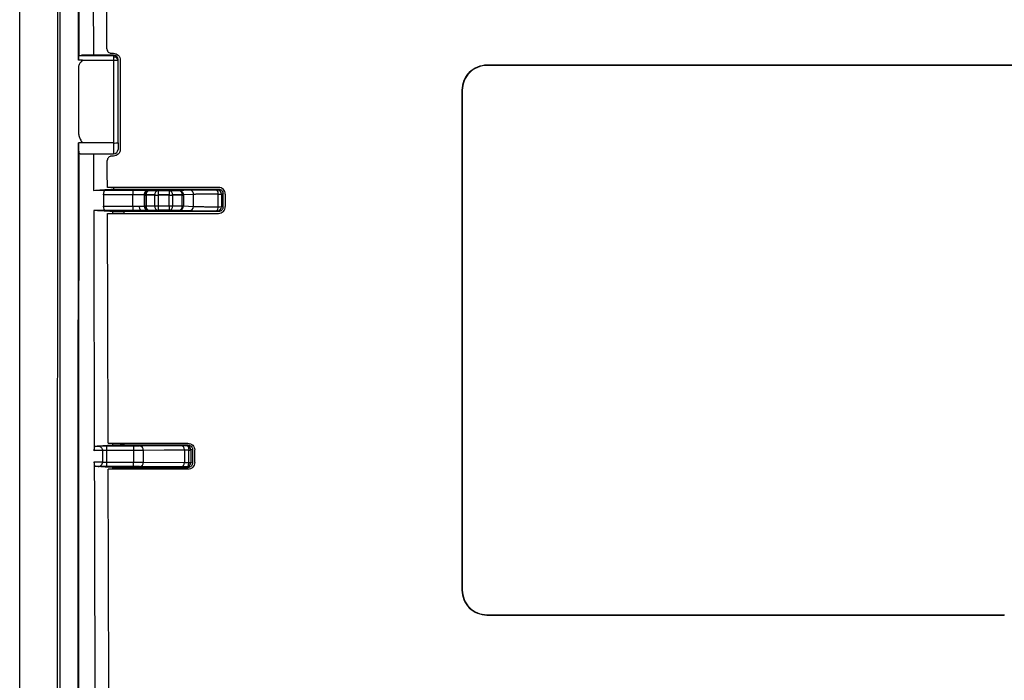
# Model space of a CAD drawing. Units: inches. Extents: x 0.3 to 17, y 0.1 to 10.9.
# Drawn here: x 8.4 to 10.1, y 4.4 to 5.6 of the extents above; entities that cross this region are included whole.
import ezdxf

# ---------------------------------------------------------------- set-up
doc = ezdxf.new("R2010")
doc.units = ezdxf.units.IN
doc.header["$MEASUREMENT"] = 0

msp = doc.modelspace()

# ---------------------------------------------------------------- linework, layer by layer
at = {"color": 7, "linetype": 'Continuous', "lineweight": 25}
for p, q in [((8.5205907, 5.4816309), (8.5209232, 6.7286391)), ((8.5464128, 5.6512991), (8.5467722, 5.4905923)), ((8.5278141, 5.4816317), (8.5205907, 5.4816317)), ((8.5217888, 5.4900019), (8.521296, 5.4897416)), ((8.521296, 5.4897416), (8.5822324, 5.4897416)), ((8.5217754, 5.4900021), (8.5259715, 5.4906007)), ((8.5822391, 5.4905623), (8.5257593, 5.4906102)), ((8.5259715, 5.4906007), (8.5822324, 5.490553)), ((8.5278141, 5.4816317), (8.5822324, 5.4816317)), ((8.5785812, 5.4936786), (8.5822324, 5.4936786)), ((8.5822391, 5.4905623), (8.5822324, 5.490553)), ((8.5822324, 5.490553), (8.5822324, 5.4897416)), ((8.5822324, 5.4897416), (8.5822324, 5.4872183)), ((8.5822324, 5.4872183), (8.5822324, 5.4816316)), ((8.5822324, 5.4816316), (8.5822324, 5.3362918)), ((8.5901064, 5.4818769), (8.5901064, 5.4826883)), ((8.5901064, 5.3365373), (8.5901064, 5.4818769)), ((8.5940434, 5.4818676), (8.5940434, 5.3250959)), ((8.5205842, 5.4685735), (8.5205332, 5.3549382)), ((10.3125146, 5.4728458), (9.237777, 5.4728458)), ((9.237777, 5.4723289), (9.237777, 5.4728458)), ((10.3125146, 5.4723289), (9.237777, 5.4723289)), ((9.1939539, 5.4290438), (9.1939539, 4.5515199)), ((9.1944699, 5.4290429), (9.1939539, 5.4290438)), ((9.1944699, 5.4290429), (9.1944699, 4.5515191)), ((8.5277516, 5.3362918), (8.5205254, 5.336292)), ((8.5822324, 5.3362918), (8.5277516, 5.3362918)), ((8.5822324, 5.3362918), (8.5822324, 5.3172219)), ((8.5901064, 5.3365373), (8.5901064, 5.3250952)), ((8.5238777, 5.3172219), (8.5822324, 5.3172219)), ((8.5822324, 5.3132849), (8.5791056, 5.3132849)), ((8.7666419, 5.2582725), (8.5713966, 5.2582725)), ((8.5830454, 5.2552128), (8.5830454, 5.2582725)), ((8.5830454, 5.2552128), (8.7666414, 5.2552128)), ((8.7636912, 5.2543278), (8.7666414, 5.2552128)), ((8.547315, 5.2531017), (8.567512, 5.2534123)), ((8.5647593, 5.2452932), (8.5647565, 5.2252496)), ((8.6162881, 5.2452932), (8.5647593, 5.2452932)), ((8.6162881, 5.2455384), (8.5647607, 5.2455384)), ((8.567512, 5.2534123), (8.6162881, 5.2534123)), ((8.6162881, 5.2534123), (8.6162881, 5.2455384)), ((8.6162881, 5.2455384), (8.6162881, 5.2452932)), ((8.6162881, 5.2252496), (8.6162881, 5.2452932)), ((8.6369453, 5.2451039), (8.6359701, 5.2453965)), ((8.6369453, 5.2450996), (8.6359701, 5.2453923)), ((8.6359701, 5.2453923), (8.6359701, 5.2256324)), ((8.6369453, 5.2451039), (8.6369453, 5.2450996)), ((8.6369453, 5.2259251), (8.6369453, 5.2450996)), ((8.6547284, 5.2450228), (8.6392494, 5.2451039)), ((8.6547293, 5.2448494), (8.6392503, 5.2449305)), ((8.6392503, 5.2449305), (8.6392503, 5.225756)), ((8.6438429, 5.2532704), (8.6448181, 5.2529778)), ((8.6448181, 5.2529778), (8.6602971, 5.2528967)), ((8.6547293, 5.2258371), (8.6547293, 5.2448494)), ((8.6602971, 5.2528967), (8.6602971, 5.2450228)), ((8.6602971, 5.2528967), (8.680152, 5.2528967)), ((8.680152, 5.2450228), (8.6602971, 5.2450228)), ((8.6602971, 5.2450228), (8.6602971, 5.2447776)), ((8.680152, 5.2447776), (8.6602971, 5.2447776)), ((8.6602971, 5.2447776), (8.6602971, 5.2257653)), ((8.680152, 5.2528967), (8.6973916, 5.252987)), ((8.680152, 5.2528967), (8.680152, 5.2450228)), ((8.680152, 5.2450228), (8.680152, 5.2447776)), ((8.680152, 5.2257653), (8.680152, 5.2447776)), ((8.7029594, 5.2449397), (8.6857198, 5.2448494)), ((8.6857198, 5.2448494), (8.6857198, 5.2258371)), ((8.7029603, 5.2451131), (8.6857207, 5.2450228)), ((8.6973916, 5.252987), (8.7146492, 5.2540202)), ((8.7029594, 5.2257468), (8.7029594, 5.2449397)), ((8.7224933, 5.2461249), (8.7052357, 5.2450918)), ((8.7052357, 5.2450918), (8.7052357, 5.2258988)), ((8.7224933, 5.2248653), (8.7224933, 5.2461249)), ((8.7657762, 5.2243424), (8.7657656, 5.2462174)), ((8.7745159, 5.2473394), (8.771564, 5.2464539)), ((8.771564, 5.2464539), (8.771576, 5.2245789)), ((8.7745159, 5.223697), (8.7745159, 5.2473394)), ((8.7784529, 5.2464632), (8.7784529, 5.2245693)), ((8.5647565, 5.2252496), (8.6162881, 5.2252496)), ((8.6162881, 5.2252496), (8.6162881, 5.2176209)), ((8.6359701, 5.2256324), (8.6369453, 5.2259251)), ((8.6392503, 5.225756), (8.6547293, 5.2258371)), ((8.6602971, 5.2257653), (8.680152, 5.2257653)), ((8.6602971, 5.2257653), (8.6602971, 5.2181366)), ((8.680152, 5.2257653), (8.680152, 5.2181366)), ((8.6857198, 5.2258371), (8.7029594, 5.2257468)), ((8.7052357, 5.2258988), (8.7224933, 5.2248653)), ((8.771576, 5.2245789), (8.7745159, 5.223697)), ((8.56734, 5.2176209), (8.5473967, 5.2179277)), ((8.6162881, 5.2176209), (8.56734, 5.2176209)), ((8.5715299, 5.2127562), (8.7666419, 5.2127562)), ((8.581036, 5.2127562), (8.581036, 5.215915)), ((8.7666414, 5.2158236), (8.6005945, 5.2158236)), ((8.6005945, 5.2158236), (8.6005945, 5.2127562)), ((8.6448181, 5.2180555), (8.6438429, 5.2177628)), ((8.6602971, 5.2181366), (8.6448181, 5.2180555)), ((8.680152, 5.2181366), (8.6602971, 5.2181366)), ((8.6973916, 5.2180463), (8.680152, 5.2181366)), ((8.7146492, 5.2170128), (8.6973916, 5.2180463)), ((8.7666414, 5.2158236), (8.7637032, 5.216705)), ((8.5727235, 4.8093124), (8.7129031, 4.8093124)), ((8.581036, 4.8060877), (8.581036, 4.8093124)), ((8.6005945, 4.8093124), (8.6005945, 4.8061791)), ((8.6005945, 4.8061791), (8.7129027, 4.8061791)), ((8.6277038, 4.8044875), (8.6997174, 4.8052964)), ((8.7101656, 4.8053581), (8.7129027, 4.8061791)), ((8.5628687, 4.7965218), (8.5484002, 4.7962994)), ((8.5628684, 4.7964417), (8.5484003, 4.7962193)), ((8.5503604, 4.804318), (8.5554149, 4.8043958)), ((8.5627568, 4.7964424), (8.5627542, 4.7763642)), ((8.570205, 4.7761426), (8.5702067, 4.7963327)), ((8.5702055, 4.8044518), (8.6169994, 4.8044518)), ((8.5702067, 4.7965779), (8.5702067, 4.7963327)), ((8.6169994, 4.7965779), (8.5702067, 4.7965779)), ((8.6169994, 4.7963327), (8.5702067, 4.7963327)), ((8.6169994, 4.8044518), (8.6169994, 4.7965779)), ((8.6169994, 4.7965779), (8.6169994, 4.7963327)), ((8.6169994, 4.7963327), (8.6169994, 4.7761426)), ((8.7068537, 4.7973189), (8.6348401, 4.79651)), ((8.6348401, 4.7762485), (8.6348401, 4.79651)), ((8.7068541, 4.7974225), (8.6348405, 4.7966136)), ((8.7068537, 4.7973189), (8.7068537, 4.7754393)), ((8.7143253, 4.7752728), (8.7143167, 4.7972758)), ((8.7207772, 4.7983057), (8.7180384, 4.7974842)), ((8.7180384, 4.7974842), (8.7180505, 4.7754813)), ((8.7207772, 4.7983057), (8.7207772, 4.7746633)), ((8.7247142, 4.7754623), (8.7247142, 4.7975032)), ((8.5484482, 4.7765856), (8.5628657, 4.7763638)), ((8.570205, 4.7761426), (8.6169994, 4.7761426)), ((8.6169994, 4.7685139), (8.6169994, 4.7761426)), ((8.6348401, 4.7762485), (8.7068537, 4.7754393)), ((8.7180505, 4.7754813), (8.7207772, 4.7746633)), ((8.5554122, 4.76857), (8.5504131, 4.7686469)), ((8.6169994, 4.7685139), (8.5702046, 4.7685139)), ((8.7129031, 4.7636491), (8.5728599, 4.7636491)), ((8.581036, 4.7636491), (8.581036, 4.7668813)), ((8.6005945, 4.7667899), (8.7129027, 4.7667899)), ((8.6005945, 4.7667899), (8.6005945, 4.7636491)), ((8.6997174, 4.7676691), (8.6277038, 4.7684782)), ((8.7129027, 4.7667899), (8.7101777, 4.7676073)), ((9.1944699, 4.5515191), (9.1939539, 4.5515199)), ((9.237777, 4.5082331), (10.1460065, 4.5082331)), ((9.237777, 4.5082331), (9.237777, 4.5077179)), ((9.237777, 4.5077179), (10.1460065, 4.5077179)), ((10.1460065, 4.5082331), (10.1460065, 4.5077179))]:
    msp.add_line(p, q, dxfattribs=at)
at = {"color": 7, "linetype": 'Continuous', "lineweight": 25, "flags": 128}
for points in [[(8.570689, 5.5015126), (8.5704553, 5.5824883), (8.5702722, 5.646112)], [(8.547167, 5.3172219), (8.5472488, 5.2817265), (8.547315, 5.2531017)], [(8.5713966, 5.2582725), (8.5713194, 5.2846782), (8.5712588, 5.3054256)], [(8.6273085, 5.2253164), (8.6274154, 5.2238136), (8.6276814, 5.2223739), (8.6280965, 5.2210505), (8.6286455, 5.2198924), (8.6293081, 5.2189423), (8.6300597, 5.2182353), (8.6308726, 5.2177977), (8.6317167, 5.2176456)], [(8.5727235, 4.8093124), (8.5720523, 5.035241), (8.5715299, 5.2127562)], [(8.7101656, 4.8053581), (8.7109868, 4.8051956), (8.7117756, 4.8047284), (8.7125008, 4.803975), (8.7131337, 4.8029652), (8.7136494, 4.8017388), (8.7140273, 4.8003443), (8.7142528, 4.7988368), (8.7143167, 4.7972758)], [(8.7101777, 4.7676073), (8.7109715, 4.7677595), (8.711736, 4.7681968), (8.7124429, 4.7689032), (8.7130662, 4.7698525), (8.7135828, 4.7710098), (8.7139736, 4.7723322), (8.7142242, 4.7737709), (8.7143253, 4.7752728)], [(8.5740539, 4.3680984), (8.5733827, 4.5896068), (8.5728599, 4.7636491)]]:
    msp.add_lwpolyline(points, dxfattribs=at)
at = {"color": 7, "linetype": 'Continuous', "lineweight": 25}
for centre, radius, start, end in [((8.5822371, 5.4826836), 0.0078694, 0.0338656, 90.0338256), ((8.5822371, 5.4818723), 0.0078694, 0.0338656, 90.0338256), ((8.5832951, 5.4803104), 0.0069892, 12.9520099, 98.7453748), ((8.584199, 5.5450273), 0.0634261, 268.2231982, 275.3441948), ((8.5822324, 5.4826883), 0.007874, 0, 89.951407), ((8.584199, 5.3996877), 0.0634261, 268.2231982, 275.3441948), ((8.5822328, 5.3250956), 0.0078736, 269.9973143, 359.997314), ((8.6438443, 5.2453962), 0.0078742, 90.0101006, 180.0289729), ((8.6448195, 5.2451036), 0.0078742, 90.0100983, 179.9978378), ((8.638977, 5.2569989), 0.0120714, 260.3105894, 271.2974778), ((8.6462456, 5.2460621), 0.0070615, 101.6629065, 187.7988775), ((8.6503812, 5.2450748), 0.0111318, 179.8499685, 180.7424241), ((8.6617246, 5.2459811), 0.0070615, 101.6629065, 187.7988775), ((8.6658602, 5.2449937), 0.0111318, 179.8499685, 180.7424241), ((8.6599572, 5.4342804), 0.1895031, 268.41917, 270.1027718), ((8.6787245, 5.2459811), 0.0070615, 352.2011225, 78.3370935), ((8.6804919, 5.4342804), 0.1895031, 269.8972282, 271.58083), ((8.6745889, 5.2449937), 0.0111318, 359.2575761, 0.1500315), ((8.6959641, 5.2460713), 0.0070615, 352.2011225, 78.3370935), ((8.6973724, 5.2451237), 0.0078633, 359.766997, 89.8600464), ((8.6918285, 5.245084), 0.0111318, 359.2575759, 0.1500316), ((8.7030095, 5.2613085), 0.0163689, 269.8247768, 277.816648), ((8.71463, 5.2461569), 0.0078633, 359.766997, 89.8600464), ((8.7563634, 5.2481331), 0.0095954, 348.4835356, 40.2103016), ((8.7636898, 5.2464536), 0.0078742, 0.0021614, 89.9898969), ((8.7668913, 5.2898111), 0.0436083, 268.5209041, 276.151258), ((8.6438443, 5.225637), 0.0078742, 180.0332982, 269.9899089), ((8.638977, 5.2378243), 0.0120714, 260.3105894, 271.2974778), ((8.6448195, 5.2259297), 0.0078742, 180.0332982, 269.9899089), ((8.6462038, 5.2249205), 0.0070035, 173.1485154, 258.5882198), ((8.6616828, 5.2250016), 0.0070035, 173.1485154, 258.5882198), ((8.6599572, 5.4152681), 0.1895031, 268.41917, 270.1027718), ((8.6804919, 5.4152681), 0.1895031, 269.8972282, 271.58083), ((8.6787663, 5.2250016), 0.0070035, 281.4117802, 6.8514846), ((8.6973725, 5.2259094), 0.0078632, 270.1391117, 359.9228233), ((8.6960059, 5.2249113), 0.0070035, 281.4117802, 6.8514846), ((8.7030095, 5.2421156), 0.0163689, 269.8247768, 277.816648), ((8.7146301, 5.2248759), 0.0078632, 270.1391117, 359.9228233), ((8.7637018, 5.2245792), 0.0078742, 270.0101031, 359.9978386), ((8.7569357, 5.2226419), 0.0090025, 318.7404415, 10.8878575), ((8.7669022, 5.2679507), 0.0436229, 268.5208101, 276.1504562), ((8.6993093, 4.7977552), 0.0075522, 357.4748063, 86.9017761), ((8.7101642, 4.7974839), 0.0078742, 0.0021614, 89.9898969), ((-3.8063613, 4.7985221), 12.3765682, 359.99099939, 0.02745067), ((8.6272956, 4.7969464), 0.0075522, 357.4748063, 86.9017761), ((8.6261536, 4.7965962), 0.0086869, 359.4313798, 0.11489), ((8.6981672, 4.7974051), 0.0086869, 359.4313798, 0.11489), ((8.7148716, 4.8207067), 0.0234375, 268.6433917, 277.7654673), ((8.6273026, 4.7760088), 0.0075412, 273.0491124, 1.8216892), ((8.6993163, 4.7751996), 0.0075412, 273.0491124, 1.8216892), ((8.7101763, 4.7754815), 0.0078742, 270.0101031, 359.9978386), ((8.714881, 4.7987345), 0.0234683, 268.6432136, 277.7617581)]:
    msp.add_arc(centre, radius, start, end, dxfattribs=at)
for points, knots in [([(8.4836566, 7.6962792), (8.4836918, 7.5878193), (8.4836938, 7.4833145), (8.4837139, 7.2824362), (8.4837255, 7.1859724), (8.4837502, 6.9070071), (8.4837534, 6.7350668), (8.4837386, 6.2551233), (8.4837069, 5.9825104), (8.4836663, 5.6247377), (8.4836529, 5.5142035), (8.4836266, 5.307858), (8.4836134, 5.2119717), (8.4835743, 4.9435872), (8.4835501, 4.7900872), (8.4835326, 4.5199127), (8.4835368, 4.4040157), (8.4835479, 4.2519203), (8.4835526, 4.2048561), (8.483558, 4.116841), (8.483557, 4.0758115), (8.4835501, 4.0184453), (8.4835472, 4.0000398), (8.4835423, 3.9649449), (8.4835401, 3.9482749), (8.4835443, 3.9003075), (8.4835635, 3.8710697), (8.4836576, 3.8141972), (8.4837383, 3.7864593), (8.4838003, 3.74393), (8.4838095, 3.7296088), (8.4838291, 3.7006861), (8.4838445, 3.6860868), (8.4839003, 3.6715884)], [0, 0, 0, 0, 0.03125, 0.03125, 0.0625, 0.0625, 0.125, 0.125, 0.25, 0.25, 0.3125, 0.3125, 0.375, 0.375, 0.5, 0.5, 0.625, 0.625, 0.6875, 0.6875, 0.75, 0.75, 0.78125, 0.78125, 0.8125, 0.8125, 0.875, 0.875, 0.9375, 0.9375, 0.96875, 0.96875, 1, 1, 1, 1]), ([(8.4178296, 3.6723059), (8.4178025, 3.6832071), (8.4177404, 3.7082615), (8.4177508, 3.750915), (8.4176434, 3.8056034), (8.4175299, 3.8788579), (8.4175208, 3.9847493), (8.4175113, 4.1480738), (8.4174995, 4.3500106), (8.4174883, 4.5756921), (8.4174992, 4.7977957), (8.4175222, 5.0272494), (8.4175498, 5.3425957), (8.4175875, 5.8473709), (8.4176229, 6.4642796), (8.4176128, 7.0192256), (8.4175948, 7.3079582), (8.4175887, 7.4058554)], [0, 0, 0, 0, 0.0087636579, 0.0201416688, 0.0342732287, 0.0526947354, 0.0789778, 0.1193221848, 0.1838922347, 0.2412231987, 0.3006614465, 0.3623635824, 0.4256041994, 0.5540637526, 0.7679842596, 0.9213331043, 1, 1, 1, 1]), ([(8.4885582, 4.0369691), (8.488561, 4.0615828), (8.4885627, 4.0873843), (8.4885621, 4.1413427), (8.48856, 4.1695114), (8.4885523, 4.2580312), (8.4885459, 4.3224058), (8.4885384, 4.4643332), (8.4885377, 4.5418565), (8.4885438, 4.6699876), (8.4885471, 4.7146532), (8.4885565, 4.8080672), (8.4885627, 4.8568455), (8.4885835, 5.0103134), (8.4886005, 5.1218984), (8.4886335, 5.3678193), (8.4886501, 5.5018969), (8.4886755, 5.7238451), (8.488684, 5.8013217), (8.4887011, 5.9638258), (8.4887096, 6.0488729), (8.4887331, 6.3167783), (8.4887472, 6.5122821), (8.4887464, 6.7286364)], [0, 0, 0, 0, 0.0625, 0.0625, 0.125, 0.125, 0.25, 0.25, 0.375, 0.375, 0.4375, 0.4375, 0.5, 0.5, 0.625, 0.625, 0.75, 0.75, 0.8125, 0.8125, 0.875, 0.875, 1, 1, 1, 1]), ([(8.5218029, 5.4900019), (8.5218633, 5.6095162), (8.5219216, 5.7370514), (8.5219991, 5.922825), (8.5220233, 5.9838001), (8.5220672, 6.1009076), (8.5220869, 6.1570136), (8.5221734, 6.4224123), (8.5222067, 6.5904739), (8.522223, 6.7286362)], [0, 0, 0, 0, 0.25, 0.25, 0.375, 0.375, 0.5, 0.5, 1, 1, 1, 1]), ([(8.570689, 5.5015126), (8.5707206, 5.5010028), (8.5707844, 5.499972), (8.5714145, 5.4980066), (8.5728605, 5.4958132), (8.5750622, 5.4943934), (8.5770309, 5.4937646), (8.5780642, 5.4937073), (8.5785812, 5.4936786)], [0, 0, 0, 0, 0.1242457649, 0.2511875401, 0.4997343799, 0.7484959271, 0.8741525836, 1, 1, 1, 1]), ([(8.5278141, 5.4816315), (8.5269401, 5.4807823), (8.5252788, 5.4791684), (8.5232501, 5.4765359), (8.5217732, 5.4739032), (8.5208143, 5.4712495), (8.5206597, 5.4694515), (8.5205842, 5.4685735)], [0, 0, 0, 0, 0.238375246, 0.453044448, 0.647880079, 0.828038142, 1, 1, 1, 1]), ([(8.521296, 5.4897416), (8.5212401, 5.4896701), (8.5211309, 5.4895305), (8.5209883, 5.4888281), (8.5208667, 5.4878718), (8.5207671, 5.4867161), (8.5206893, 5.4854531), (8.5206338, 5.4841529), (8.5205983, 5.4828739), (8.5205932, 5.4820356), (8.5205907, 5.4816317)], [0, 0, 0, 0, 0.151224543, 0.294940428, 0.431152688, 0.559868303, 0.681096621, 0.794849921, 0.901144158, 1, 1, 1, 1]), ([(8.5822324, 5.4936786), (8.5853332, 5.4936786), (8.5883976, 5.4924057), (8.5927705, 5.4880328), (8.5940434, 5.4849684), (8.5940434, 5.4818676)], [0, 0, 0, 0, 0.5, 0.5, 1, 1, 1, 1]), ([(9.237777, 5.4728458), (9.2320396, 5.4728457), (9.2263065, 5.4717056), (9.215707, 5.4673173), (9.2108459, 5.4640707), (9.2027333, 5.4559622), (9.1994851, 5.4511033), (9.1950946, 5.4405089), (9.1939539, 5.4347785), (9.1939539, 5.4290438)], [0, 0, 0, 0, 0.25, 0.25, 0.5, 0.5, 0.75, 0.75, 1, 1, 1, 1]), ([(9.237777, 5.4723289), (9.2321071, 5.4723289), (9.2264415, 5.4712023), (9.2159668, 5.4668656), (9.2111628, 5.4636573), (9.2031458, 5.4556442), (9.1999359, 5.4508426), (9.1955971, 5.4403729), (9.1944699, 5.4347101), (9.1944699, 5.4290429)], [0, 0, 0, 0, 0.25, 0.25, 0.5, 0.5, 0.75, 0.75, 1, 1, 1, 1]), ([(8.5205332, 5.3549382), (8.5205928, 5.3540007), (8.5207159, 5.3520663), (8.5213888, 5.3491252), (8.5224102, 5.3460662), (8.5238237, 5.342892), (8.5256015, 5.3395909), (8.5270168, 5.3374192), (8.5277516, 5.3362918)], [0, 0, 0, 0, 0.138969798, 0.286734386, 0.445271106, 0.616183828, 0.800754071, 1, 1, 1, 1]), ([(8.5202085, 4.2029852), (8.5202349, 4.2976012), (8.5202613, 4.3920684), (8.5203141, 4.5809922), (8.5203405, 4.6754259), (8.5204197, 4.9586882), (8.5204726, 5.1474929), (8.5205254, 5.3362915)], [0, 0, 0, 0, 0.25, 0.25, 0.5, 0.5, 1, 1, 1, 1]), ([(8.5205254, 5.336292), (8.5205286, 5.335374), (8.5205353, 5.3335141), (8.5205926, 5.3307606), (8.5206843, 5.3280677), (8.5208141, 5.3255078), (8.5209808, 5.3231525), (8.5211854, 5.3210907), (8.5214251, 5.3193548), (8.5216128, 5.3185881), (8.5217078, 5.3182004)], [0, 0, 0, 0, 0.114464169, 0.231904754, 0.35234028, 0.475787888, 0.602263454, 0.731781705, 0.864356316, 1, 1, 1, 1]), ([(8.5940434, 5.3250959), (8.5940434, 5.3219951), (8.5927705, 5.3189307), (8.5883976, 5.3145578), (8.5853332, 5.3132849), (8.5822324, 5.3132849)], [0, 0, 0, 0, 0.5, 0.5, 1, 1, 1, 1]), ([(8.5238777, 5.3172219), (8.5235078, 5.3172511), (8.5227695, 5.3173093), (8.5220612, 5.3179033), (8.5217078, 5.3181997)], [0, 0, 0, 0, 0.500954545, 1, 1, 1, 1]), ([(8.5791056, 5.3132849), (8.5785952, 5.3132551), (8.5775638, 5.3131947), (8.5755951, 5.3125748), (8.5733937, 5.311141), (8.571969, 5.3089428), (8.5713409, 5.3069751), (8.5712862, 5.3059423), (8.5712588, 5.3054256)], [0, 0, 0, 0, 0.124348488, 0.2512316107, 0.4997465001, 0.7484869814, 0.8741482261, 1, 1, 1, 1]), ([(8.7666414, 5.2552128), (8.7684976, 5.2552128), (8.770672, 5.2544441), (8.7737471, 5.2513694), (8.7745159, 5.2491953), (8.7745159, 5.2473394)], [0, 0, 0, 0, 0.5, 0.5, 1, 1, 1, 1]), ([(8.7784529, 5.2464632), (8.778453, 5.2495635), (8.7771801, 5.2526275), (8.7728071, 5.2569998), (8.7697427, 5.2582725), (8.7666419, 5.2582725)], [0, 0, 0, 0, 0.5, 0.5, 1, 1, 1, 1]), ([(8.5647607, 5.2455384), (8.5647806, 5.2473894), (8.5650639, 5.2495557), (8.5661372, 5.2526273), (8.5668817, 5.2534026), (8.567512, 5.2534123)], [0, 0, 0, 0, 0.5, 0.5, 1, 1, 1, 1]), ([(8.6162881, 5.2534123), (8.6195075, 5.2534123), (8.6229751, 5.2534092), (8.6296933, 5.2533954), (8.6329239, 5.2533847), (8.638285, 5.2533571), (8.6403982, 5.2533403), (8.643145, 5.2533054), (8.6437867, 5.2532873), (8.6438429, 5.2532704)], [0, 0, 0, 0, 0.25, 0.25, 0.5, 0.5, 0.75, 0.75, 1, 1, 1, 1]), ([(8.6359701, 5.2453923), (8.6359181, 5.245388), (8.6358156, 5.2453795), (8.6352107, 5.2453706), (8.634326, 5.2453629), (8.6331746, 5.2453561), (8.6318103, 5.2453493), (8.6302761, 5.2453423), (8.6286154, 5.2453348), (8.6268679, 5.245327), (8.6250701, 5.245319), (8.6232545, 5.2453112), (8.6214492, 5.2453041), (8.6196783, 5.2452983), (8.6179618, 5.2452941), (8.6168368, 5.2452935), (8.6162881, 5.2452932)], [0, 0, 0, 0, 0.089029115, 0.175350548, 0.258964154, 0.339869823, 0.418067483, 0.493557105, 0.566338708, 0.636412364, 0.703778202, 0.768436419, 0.830387292, 0.889631181, 0.946168555, 1, 1, 1, 1]), ([(8.7146492, 5.2540202), (8.7152049, 5.2540535), (8.7167131, 5.2540879), (8.7218391, 5.2541543), (8.7254602, 5.2541862), (8.7344397, 5.2542425), (8.7397876, 5.2542669), (8.7513455, 5.2543051), (8.7575402, 5.254319), (8.7636912, 5.2543278)], [0, 0, 0, 0, 0.25, 0.25, 0.5, 0.5, 0.75, 0.75, 1, 1, 1, 1]), ([(8.7657656, 5.2462174), (8.7642888, 5.246217), (8.7612558, 5.2462161), (8.7567463, 5.2462173), (8.7521782, 5.2462182), (8.747625, 5.2462182), (8.7431573, 5.2462159), (8.7388596, 5.2462106), (8.7348241, 5.2462019), (8.7311536, 5.2461898), (8.7279512, 5.2461745), (8.7253499, 5.2461573), (8.7233874, 5.2461394), (8.7227947, 5.2461298), (8.7224933, 5.2461249)], [0, 0, 0, 0, 0.064304134, 0.132068127, 0.203292117, 0.27797617, 0.356120281, 0.437724392, 0.522788394, 0.61131213, 0.703295407, 0.798737993, 0.897639623, 1, 1, 1, 1]), ([(8.5214655, 4.2323594), (8.521437, 4.3136727), (8.5213739, 4.4940506), (8.521437, 4.7519108), (8.5215518, 4.9780554), (8.5216269, 5.1270832), (8.5216531, 5.1986248), (8.5216611, 5.2205731)], [0, 0, 0, 0, 0.246848628, 0.547585664, 0.782806629, 0.933367061, 1, 1, 1, 1]), ([(8.56734, 5.2176209), (8.5667198, 5.2176304), (8.5660079, 5.2183768), (8.5650065, 5.2213339), (8.5647563, 5.2234286), (8.5647565, 5.2252496)], [0, 0, 0, 0, 0.5, 0.5, 1, 1, 1, 1]), ([(8.6162881, 5.2252496), (8.6172407, 5.2252504), (8.6191609, 5.2252521), (8.6219977, 5.2252655), (8.6247695, 5.2252857), (8.6264579, 5.2253061), (8.6273085, 5.2253164)], [0, 0, 0, 0, 0.244259326, 0.492337405, 0.744246928, 1, 1, 1, 1]), ([(8.6273085, 5.2253164), (8.6279454, 5.225326), (8.629304, 5.2253467), (8.6311955, 5.2253884), (8.6330031, 5.2254376), (8.6345381, 5.2254945), (8.6356834, 5.2255586), (8.6358719, 5.2256071), (8.6359701, 5.2256324)], [0, 0, 0, 0, 0.125109302, 0.266851143, 0.425219709, 0.600207227, 0.79180428, 1, 1, 1, 1]), ([(8.7224933, 5.2248653), (8.722676, 5.2248491), (8.7230374, 5.2248172), (8.7240736, 5.2247737), (8.7254267, 5.2247333), (8.7270984, 5.2246955), (8.7290452, 5.2246598), (8.7312355, 5.2246257), (8.7336354, 5.224593), (8.7362127, 5.2245616), (8.7389361, 5.2245314), (8.7417762, 5.2245025), (8.7447048, 5.2244749), (8.747696, 5.2244488), (8.7507254, 5.2244245), (8.7537707, 5.2244023), (8.7568114, 5.2243826), (8.7598303, 5.2243657), (8.7628068, 5.2243517), (8.7647982, 5.2243455), (8.7657762, 5.2243424)], [0, 0, 0, 0, 0.068643456, 0.135746872, 0.201310269, 0.265333671, 0.327817114, 0.38876064, 0.4481643, 0.506028155, 0.562352275, 0.617136745, 0.670381659, 0.722087129, 0.772253279, 0.820880253, 0.867968214, 0.913517347, 0.957527863, 1, 1, 1, 1]), ([(8.7745159, 5.223697), (8.7745159, 5.2218412), (8.7737471, 5.219667), (8.770672, 5.2165923), (8.7684976, 5.2158236), (8.7666414, 5.2158236)], [0, 0, 0, 0, 0.5, 0.5, 1, 1, 1, 1]), ([(8.7666419, 5.2127562), (8.7697427, 5.2127562), (8.7728071, 5.2140294), (8.77718, 5.218403), (8.7784529, 5.2214679), (8.7784529, 5.2245693)], [0, 0, 0, 0, 0.5, 0.5, 1, 1, 1, 1]), ([(8.581036, 5.215915), (8.5812833, 5.2159037), (8.5819187, 5.2158917), (8.5840854, 5.2158692), (8.5856197, 5.2158585), (8.5893535, 5.2158411), (8.5915439, 5.2158343), (8.5960773, 5.2158256), (8.5984099, 5.2158236), (8.6005945, 5.2158236)], [0, 0, 0, 0, 0.25, 0.25, 0.5, 0.5, 0.75, 0.75, 1, 1, 1, 1]), ([(8.6438429, 5.2177628), (8.643769, 5.2177406), (8.6426544, 5.2177171), (8.6383707, 5.2176758), (8.6352288, 5.2176581), (8.6317167, 5.2176456)], [0, 0, 0, 0, 0.5, 0.5, 1, 1, 1, 1]), ([(8.7637032, 5.216705), (8.7575511, 5.2167138), (8.7513549, 5.2167277), (8.7397943, 5.216766), (8.7344449, 5.2167904), (8.7254629, 5.2168467), (8.7218408, 5.2168786), (8.7167135, 5.216945), (8.715205, 5.2169795), (8.7146492, 5.2170128)], [0, 0, 0, 0, 0.25, 0.25, 0.5, 0.5, 0.75, 0.75, 1, 1, 1, 1]), ([(8.6005945, 4.8061791), (8.5984099, 4.8061791), (8.5960773, 4.8061772), (8.5915439, 4.8061684), (8.5893535, 4.8061617), (8.5856197, 4.8061442), (8.5840854, 4.8061336), (8.5819187, 4.806111), (8.5812833, 4.8060991), (8.581036, 4.8060877)], [0, 0, 0, 0, 0.25, 0.25, 0.5, 0.5, 0.75, 0.75, 1, 1, 1, 1]), ([(8.7129027, 4.8061791), (8.7147588, 4.8061791), (8.7169332, 4.8054104), (8.7200084, 4.8023357), (8.7207772, 4.8001616), (8.7207772, 4.7983057)], [0, 0, 0, 0, 0.5, 0.5, 1, 1, 1, 1]), ([(8.7129031, 4.8093124), (8.7160039, 4.8093124), (8.7190683, 4.8080397), (8.7234412, 4.8036675), (8.7247142, 4.8006035), (8.7247142, 4.7975032)], [0, 0, 0, 0, 0.5, 0.5, 1, 1, 1, 1]), ([(8.5484002, 4.7962994), (8.5484002, 4.7969989), (8.5484232, 4.7976335), (8.5484817, 4.7986537), (8.548517, 4.7990613), (8.5486278, 4.8001398), (8.5487074, 4.8006553), (8.548953, 4.8019973), (8.5491244, 4.8025781), (8.5496415, 4.8039272), (8.5499965, 4.8042897), (8.5503604, 4.804318)], [0, 0, 0, 0, 0.0625, 0.0625, 0.125, 0.125, 0.25, 0.25, 0.5, 0.5, 1, 1, 1, 1]), ([(8.5553033, 4.804396), (8.5562893, 4.8044111), (8.5583042, 4.8044261), (8.563783, 4.8044467), (8.5671514, 4.8044518), (8.5702055, 4.8044518)], [0, 0, 0, 0, 0.5, 0.5, 1, 1, 1, 1]), ([(8.5553033, 4.804396), (8.5570676, 4.8043928), (8.5591381, 4.8036126), (8.5620538, 4.8005011), (8.5627715, 4.798306), (8.5627568, 4.7964424)], [0, 0, 0, 0, 0.5, 0.5, 1, 1, 1, 1]), ([(8.5702067, 4.7963327), (8.5685775, 4.7963787), (8.5669523, 4.7964084), (8.5643021, 4.7964413), (8.5632834, 4.7964446), (8.5627568, 4.7964424)], [0, 0, 0, 0, 0.5, 0.5, 1, 1, 1, 1]), ([(8.6169994, 4.8044518), (8.6191147, 4.8044518), (8.6214098, 4.804455), (8.6252811, 4.804468), (8.6268098, 4.8044775), (8.6277038, 4.8044875)], [0, 0, 0, 0, 0.5, 0.5, 1, 1, 1, 1]), ([(8.6348401, 4.79651), (8.6332671, 4.7964344), (8.6307152, 4.7963732), (8.624437, 4.7963075), (8.6207214, 4.7963033), (8.6169994, 4.7963327)], [0, 0, 0, 0, 0.5, 0.5, 1, 1, 1, 1]), ([(8.7143167, 4.7972758), (8.713593, 4.7972784), (8.7121025, 4.7972837), (8.7101022, 4.7972939), (8.7082585, 4.7973053), (8.70733, 4.7973143), (8.7068537, 4.7973189)], [0, 0, 0, 0, 0.229495329, 0.472660992, 0.729496332, 1, 1, 1, 1]), ([(8.5504131, 4.7686469), (8.5500492, 4.7686752), (8.5496929, 4.7690356), (8.5491725, 4.7703915), (8.5490017, 4.7709708), (8.5487566, 4.7723066), (8.5486766, 4.7728244), (8.5485668, 4.7738856), (8.5485317, 4.7742887), (8.5484735, 4.7752793), (8.5484498, 4.775899), (8.5484482, 4.7765856)], [0, 0, 0, 0, 0.5, 0.5, 0.75, 0.75, 0.875, 0.875, 0.9375, 0.9375, 1, 1, 1, 1]), ([(8.5553565, 4.7685701), (8.5573023, 4.7685582), (8.5592423, 4.7693899), (8.5620208, 4.7722734), (8.5628424, 4.7743076), (8.5628657, 4.776363)], [0, 0, 0, 0, 0.5, 0.5, 1, 1, 1, 1]), ([(8.5627542, 4.7763642), (8.5629905, 4.7763411), (8.5634524, 4.7762959), (8.5645723, 4.776242), (8.5658722, 4.7761989), (8.5672947, 4.7761676), (8.5687514, 4.7761468), (8.5697295, 4.776144), (8.570205, 4.7761426)], [0, 0, 0, 0, 0.187541136, 0.366712826, 0.537527491, 0.70000041, 0.854150292, 1, 1, 1, 1]), ([(8.5702046, 4.7685139), (8.5702047, 4.7685245), (8.5702048, 4.7693435), (8.570205, 4.7721533), (8.570205, 4.7741302), (8.570205, 4.7761426)], [0, 0, 0, 0, 0.5, 0.5, 1, 1, 1, 1]), ([(8.6169994, 4.7761426), (8.6207214, 4.7761013), (8.624437, 4.7760937), (8.6307152, 4.7761355), (8.6332671, 4.7761848), (8.6348401, 4.7762485)], [0, 0, 0, 0, 0.5, 0.5, 1, 1, 1, 1]), ([(8.7068537, 4.7754393), (8.7072306, 4.7754248), (8.7079693, 4.7753964), (8.7093762, 4.7753586), (8.7109182, 4.7753252), (8.7125612, 4.7752962), (8.7137465, 4.7752805), (8.7143253, 4.7752728)], [0, 0, 0, 0, 0.217544051, 0.426314634, 0.626312981, 0.817540731, 1, 1, 1, 1]), ([(8.7207772, 4.7746633), (8.7207772, 4.7728075), (8.7200084, 4.7706333), (8.7169332, 4.7675586), (8.7147588, 4.7667899), (8.7129027, 4.7667899)], [0, 0, 0, 0, 0.5, 0.5, 1, 1, 1, 1]), ([(8.7247142, 4.7754623), (8.7247142, 4.7723609), (8.7234412, 4.769296), (8.7190683, 4.7649223), (8.7160039, 4.7636491), (8.7129031, 4.7636491)], [0, 0, 0, 0, 0.5, 0.5, 1, 1, 1, 1]), ([(8.5702046, 4.7685139), (8.5671503, 4.7685139), (8.5637815, 4.7685191), (8.5583174, 4.7685396), (8.5563182, 4.7685547), (8.5553565, 4.7685699)], [0, 0, 0, 0, 0.5, 0.5, 1, 1, 1, 1]), ([(8.581036, 4.7668813), (8.5812833, 4.76687), (8.5819187, 4.7668581), (8.5840854, 4.7668355), (8.5856197, 4.7668248), (8.5893535, 4.7668074), (8.5915439, 4.7668006), (8.5960773, 4.7667919), (8.5984099, 4.7667899), (8.6005945, 4.7667899)], [0, 0, 0, 0, 0.25, 0.25, 0.5, 0.5, 0.75, 0.75, 1, 1, 1, 1]), ([(8.6277038, 4.7684782), (8.6268098, 4.7684882), (8.6252811, 4.7684978), (8.6214098, 4.7685107), (8.6191147, 4.7685139), (8.6169994, 4.7685139)], [0, 0, 0, 0, 0.5, 0.5, 1, 1, 1, 1]), ([(9.1939539, 4.5515199), (9.1939538, 4.5457852), (9.1950944, 4.5400547), (9.1994849, 4.5294602), (9.202733, 4.5246013), (9.2108456, 4.5164927), (9.2157069, 4.5132461), (9.2263065, 4.5088578), (9.2320396, 4.5077178), (9.237777, 4.5077179)], [0, 0, 0, 0, 0.25, 0.25, 0.5, 0.5, 0.75, 0.75, 1, 1, 1, 1]), ([(9.1944699, 4.5515191), (9.1944699, 4.5458519), (9.1955971, 4.5401891), (9.1999359, 4.5297194), (9.2031458, 4.5249178), (9.2111628, 4.5169047), (9.2159668, 4.5136964), (9.2264415, 4.5093597), (9.2321071, 4.5082331), (9.237777, 4.5082331)], [0, 0, 0, 0, 0.25, 0.25, 0.5, 0.5, 0.75, 0.75, 1, 1, 1, 1])]:
    msp.add_open_spline(points, degree=3, knots=knots, dxfattribs=at)
for points in [[(8.5216611, 5.2205731), (8.5216766, 5.2516027), (8.5216922, 5.2842477), (8.5217078, 5.3181997)], [(8.547315, 5.2531017), (8.5554415, 5.2538054), (8.5674423, 5.2545091), (8.5830454, 5.2552128)], [(8.5647593, 5.2452932), (8.5647594, 5.2453749), (8.5647598, 5.2454566), (8.5647607, 5.2455384)], [(8.5473967, 5.2179277), (8.5477236, 5.0773573), (8.548058, 4.9367878), (8.5484003, 4.7962193)], [(8.581036, 5.215915), (8.5664741, 5.2165842), (8.5551729, 5.2172553), (8.5473967, 5.2179277)], [(8.6317167, 5.2176456), (8.62726, 5.2176299), (8.6216666, 5.2176209), (8.6162881, 5.2176209)], [(8.5503604, 4.804318), (8.5579442, 4.8049092), (8.5682266, 4.805499), (8.581036, 4.8060877)], [(8.6997174, 4.8052964), (8.7019347, 4.8053213), (8.7057074, 4.8053436), (8.7101656, 4.8053581)], [(8.5484003, 4.7962193), (8.5484002, 4.7962461), (8.5484002, 4.7962728), (8.5484002, 4.7962994)], [(8.5484482, 4.7765856), (8.548791, 4.6360638), (8.5491417, 4.4955428), (8.5495003, 4.3550228)], [(8.581036, 4.7668813), (8.5682475, 4.767469), (8.5579865, 4.7680576), (8.5504131, 4.7686469)], [(8.7101777, 4.7676073), (8.7057142, 4.7676218), (8.7019366, 4.7676441), (8.6997174, 4.7676691)]]:
    msp.add_open_spline(points, degree=3, dxfattribs=at)

doc.saveas('drawing.dxf')
